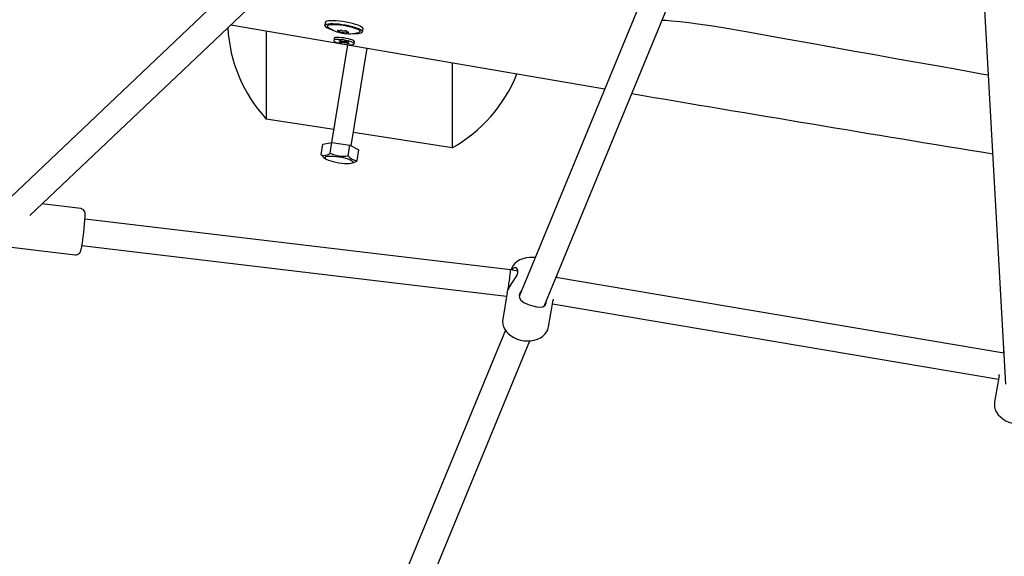
# Model space of a CAD drawing. Units: millimetres. Extents: x 4.9 to 26.2, y 8.4 to 22.
# Drawn here: x 14.3 to 14.8, y 12.7 to 13 of the extents above; entities that cross this region are included whole.
import ezdxf

# ---------------------------------------------------------------- set-up
doc = ezdxf.new("R2010")
doc.units = ezdxf.units.MM
doc.header["$LTSCALE"] = 155
doc.header["$PDSIZE"] = -1
doc.linetypes.add('SLD-Сплошная', pattern=[0])
doc.styles.get("Standard").update_dxf_attribs({"font": 'isocpeui.ttf'})
doc.dimstyles.new('ISO-25', dxfattribs={"dimtxt": 2.5, "dimasz": 2.5, "dimexe": 1.25, "dimexo": 0.625, "dimtad": 1, "dimtxsty": 'Standard', "dimcen": 2.5, "dimadec": 0, "dimazin": 0, "dimtfac": 1, "dimtmove": 0, "dimatfit": 3, "dimfxl": 1, "dimarcsym": 0})

# ---------------------------------------------------------------- blocks, each defined once
blk = doc.blocks.new('_D_23')
at = {"color": 0, "lineweight": -2, "transparency": 16777216}
for p, q in [((7.95511, 14.12022), (7.95511, 8.38902)), ((26.18837, 12.70723), (26.18837, 8.38902)), ((25.72337, 8.54402), (8.42011, 8.54402))]:
    blk.add_line(p, q, dxfattribs=at)
at = {"color": 0, "transparency": 16777216}
for points in [[(8.42011, 8.62152), (8.42011, 8.46652), (7.95511, 8.54402)], [(25.72337, 8.62152), (25.72337, 8.46652), (26.18837, 8.54402)]]:
    blk.add_solid(points, dxfattribs=at)
at = {"layer": 'Defpoints', "color": 0, "transparency": 16777216}
for p in [(7.95511, 14.12022), (26.18837, 12.70723), (7.95511, 8.54402)]:
    blk.add_point(p, dxfattribs=at)
at = {"color": 0, "transparency": 16777216, "insert": (17.07174, 9.25202), "char_height": 0.465, "attachment_point": 2}
blk.add_mtext('18,23м', dxfattribs=at)
blk = doc.blocks.new('_D_24')
at = {"color": 0, "lineweight": -2, "transparency": 16777216}
for p, q in [((18.0175, 20.0376), (5.46278, 20.0376)), ((5.61778, 10.4419), (5.61778, 19.5726)), ((15.81019, 9.9769), (5.46278, 9.9769))]:
    blk.add_line(p, q, dxfattribs=at)
at = {"color": 0, "transparency": 16777216}
for points in [[(5.54028, 19.5726), (5.69528, 19.5726), (5.61778, 20.0376)], [(5.54028, 10.4419), (5.69528, 10.4419), (5.61778, 9.9769)]]:
    blk.add_solid(points, dxfattribs=at)
at = {"layer": 'Defpoints', "color": 0, "transparency": 16777216}
for p in [(5.61778, 20.0376), (18.0175, 20.0376), (15.81019, 9.9769)]:
    blk.add_point(p, dxfattribs=at)
at = {"color": 0, "transparency": 16777216, "insert": (4.90978, 14.89608), "char_height": 0.465, "attachment_point": 2, "rotation": 90}
blk.add_mtext('10,06м', dxfattribs=at)
blk = doc.blocks.new('*D28')
at = {"color": 0, "lineweight": -2, "transparency": 16777216}
for p, q in [((9.94577, 14.13622), (9.94577, 21.41146)), ((24.6789, 12.70728), (24.6789, 21.41146)), ((10.41077, 21.25646), (24.2139, 21.25646))]:
    blk.add_line(p, q, dxfattribs=at)
at = {"color": 0, "transparency": 16777216}
for points in [[(10.41077, 21.33396), (10.41077, 21.17896), (9.94577, 21.25646)], [(24.2139, 21.33396), (24.2139, 21.17896), (24.6789, 21.25646)]]:
    blk.add_solid(points, dxfattribs=at)
at = {"layer": 'Defpoints', "color": 0, "transparency": 16777216}
for p in [(24.6789, 21.25646), (9.94577, 14.13622), (24.6789, 12.70728)]:
    blk.add_point(p, dxfattribs=at)
at = {"color": 0, "transparency": 16777216, "insert": (17.31234, 21.68546), "char_height": 0.465, "attachment_point": 5}
blk.add_mtext('14,73м', dxfattribs=at)
blk = doc.blocks.new('*D29')
at = {"color": 0, "lineweight": -2, "transparency": 16777216}
for p, q in [((18.5011, 18.04693), (6.78725, 18.04693)), ((6.94225, 11.93445), (6.94225, 17.58193)), ((18.6725, 11.46945), (6.78725, 11.46945))]:
    blk.add_line(p, q, dxfattribs=at)
at = {"color": 0, "transparency": 16777216}
for points in [[(6.86475, 17.58193), (7.01975, 17.58193), (6.94225, 18.04693)], [(6.86475, 11.93445), (7.01975, 11.93445), (6.94225, 11.46945)]]:
    blk.add_solid(points, dxfattribs=at)
at = {"layer": 'Defpoints', "color": 0, "transparency": 16777216}
for p in [(6.94225, 18.04693), (18.5011, 18.04693), (18.6725, 11.46945)]:
    blk.add_point(p, dxfattribs=at)
at = {"color": 0, "transparency": 16777216, "insert": (6.51325, 14.75819), "char_height": 0.465, "attachment_point": 5, "rotation": 90}
blk.add_mtext('6,58м', dxfattribs=at)

msp = doc.modelspace()

# ---------------------------------------------------------------- linework, layer by layer
at = {"color": 7, "linetype": 'SLD-Сплошная', "lineweight": 25}
for p, q in [((14.47412, 13.09123), (14.2363, 12.86548)), ((14.25773, 12.86377), (14.49385, 13.0879)), ((14.65335, 13.06094), (14.55204, 12.81492)), ((14.56701, 12.80926), (14.66953, 13.0582)), ((14.8295, 13.03117), (14.84451, 12.76216)), ((14.43541, 12.97997), (14.43512, 12.97823)), ((14.43543, 12.98004), (14.43541, 12.97997)), ((14.3786, 12.9785), (14.60352, 12.93994)), ((14.39991, 12.97484), (14.39991, 12.9218)), ((14.4441, 12.97448), (14.44421, 12.97508)), ((14.44433, 12.97516), (14.44436, 12.97531)), ((14.44812, 12.9747), (14.44797, 12.97379)), ((14.44822, 12.97465), (14.44819, 12.97447)), ((14.4578, 12.9744), (14.45809, 12.97614)), ((14.44073, 12.97037), (14.44053, 12.96917)), ((14.44354, 12.96895), (14.44439, 12.96903)), ((14.44488, 12.96852), (14.44354, 12.96895)), ((14.444, 12.96811), (14.44505, 12.96821)), ((14.44509, 12.96776), (14.444, 12.96811)), ((14.44425, 12.96846), (14.44519, 12.96839)), ((14.44526, 12.96827), (14.44425, 12.96846)), ((14.44439, 12.96903), (14.44573, 12.9686)), ((14.44555, 12.96866), (14.44509, 12.96776)), ((14.44614, 12.96786), (14.44509, 12.96776)), ((14.44621, 12.96848), (14.44635, 12.96866)), ((14.44635, 12.96866), (14.44673, 12.96841)), ((14.44693, 12.96761), (14.44656, 12.96786)), ((14.44703, 12.9684), (14.44693, 12.96761)), ((14.44708, 12.96778), (14.44693, 12.96761)), ((14.44715, 12.96841), (14.4482, 12.96851)), ((14.4489, 12.96724), (14.44756, 12.96766)), ((14.44803, 12.96799), (14.44903, 12.9678)), ((14.44903, 12.9678), (14.44809, 12.96788)), ((14.4482, 12.96851), (14.44929, 12.96816)), ((14.44929, 12.96816), (14.44824, 12.96806)), ((14.44841, 12.96774), (14.44975, 12.96732)), ((14.4488, 12.96762), (14.4489, 12.96724)), ((14.44975, 12.96732), (14.4489, 12.96724)), ((14.45276, 12.9671), (14.45296, 12.9683)), ((14.44869, 12.96647), (14.43919, 12.90765)), ((14.45102, 12.90563), (14.46052, 12.96444)), ((14.51165, 12.95566), (14.51165, 12.90446)), ((14.44046, 12.91551), (14.39991, 12.9218)), ((14.51165, 12.90446), (14.45232, 12.91367)), ((14.434, 12.90665), (14.43941, 12.9077)), ((14.43839, 12.90133), (14.43941, 12.9077)), ((14.43941, 12.9077), (14.45025, 12.90602)), ((14.43297, 12.90029), (14.434, 12.90665)), ((14.44922, 12.89965), (14.45025, 12.90602)), ((14.45025, 12.90602), (14.45567, 12.90329)), ((14.45464, 12.89692), (14.45567, 12.90329)), ((14.43459, 12.89871), (14.43562, 12.89793)), ((14.45136, 12.89538), (14.45247, 12.89576)), ((14.28832, 12.86792), (14.26504, 12.87071)), ((14.54687, 12.83098), (14.29094, 12.86157)), ((14.22846, 12.84688), (14.28499, 12.84012)), ((14.28904, 12.84568), (14.54439, 12.81516)), ((14.5512, 12.83025), (14.54687, 12.83098)), ((14.84346, 12.78084), (14.57406, 12.82638)), ((14.57461, 12.82629), (14.57458, 12.82762)), ((14.54477, 12.81743), (14.54207, 12.80144)), ((14.56968, 12.79678), (14.57237, 12.8127)), ((14.572, 12.8105), (14.8402, 12.76517)), ((14.54205, 12.80128), (14.54207, 12.80144)), ((14.54371, 12.79468), (14.44713, 12.56015)), ((14.4621, 12.55448), (14.55838, 12.7883)), ((14.84339, 12.78217), (14.84292, 12.78094)), ((14.84057, 12.76738), (14.83788, 12.75144))]:
    msp.add_line(p, q, dxfattribs=at)
at = {"color": 7, "linetype": 'SLD-Сплошная', "lineweight": 25, "flags": 128}
for points in [[(14.43512, 12.97823), (14.43513, 12.97829), (14.43544, 12.97865), (14.43611, 12.97893), (14.4371, 12.97912), (14.4384, 12.97923), (14.43996, 12.97924), (14.44172, 12.97916), (14.44364, 12.97898), (14.44564, 12.97872), (14.44768, 12.97839), (14.44967, 12.97798), (14.45156, 12.97752), (14.45329, 12.97703), (14.4548, 12.97651), (14.45604, 12.97598), (14.45697, 12.97547), (14.45756, 12.97498), (14.4578, 12.97453), (14.4578, 12.9744)], [(14.45301, 12.97331), (14.45369, 12.97331), (14.45511, 12.97337), (14.45625, 12.97351), (14.45707, 12.97375), (14.45756, 12.97407), (14.45768, 12.97445), (14.45745, 12.97489), (14.45686, 12.97538), (14.45594, 12.97589), (14.45471, 12.97641), (14.45321, 12.97692), (14.4515, 12.97742), (14.44963, 12.97787), (14.44765, 12.97827), (14.44564, 12.97861), (14.44365, 12.97886), (14.44174, 12.97904), (14.44, 12.97912), (14.43845, 12.97911), (14.43717, 12.979), (14.43618, 12.97881), (14.43552, 12.97853), (14.43522, 12.97818), (14.43522, 12.97818)], [(14.45809, 12.97614), (14.45809, 12.97627), (14.45786, 12.97672), (14.45726, 12.97721), (14.45633, 12.97772), (14.45509, 12.97825), (14.45358, 12.97877), (14.45186, 12.97926), (14.44997, 12.97972), (14.44797, 12.98013), (14.44594, 12.98046), (14.44393, 12.98072), (14.44201, 12.9809), (14.44025, 12.98098), (14.43869, 12.98097), (14.4374, 12.98086), (14.4364, 12.98067), (14.43574, 12.98039), (14.43543, 12.98004)], [(14.43705, 12.97713), (14.43673, 12.97745), (14.43658, 12.97785), (14.43678, 12.97819), (14.43734, 12.97846), (14.43822, 12.97865), (14.43941, 12.97875), (14.44084, 12.97876), (14.44248, 12.97868), (14.44426, 12.97851), (14.44612, 12.97825), (14.44799, 12.97793), (14.44981, 12.97754), (14.4515, 12.9771), (14.45301, 12.97663), (14.45429, 12.97615), (14.45528, 12.97566), (14.45595, 12.9752), (14.45627, 12.97478), (14.45625, 12.9744), (14.45586, 12.9741), (14.45559, 12.97399)], [(14.63791, 12.98143), (14.64035, 12.98126), (14.64352, 12.98102), (14.64866, 12.98055), (14.65402, 12.97995), (14.6595, 12.97924), (14.66702, 12.97812), (14.67472, 12.97686), (14.68261, 12.97549), (14.69067, 12.97405), (14.71035, 12.97054), (14.73098, 12.96685), (14.75256, 12.96298), (14.76474, 12.9608), (14.7772, 12.95857), (14.78995, 12.95629), (14.80299, 12.95396), (14.81631, 12.95158), (14.83002, 12.94913), (14.83411, 12.9484)], [(14.43522, 12.97818), (14.43527, 12.97777), (14.43568, 12.9773), (14.43644, 12.9768), (14.43752, 12.97628), (14.43889, 12.97576), (14.43927, 12.97564)], [(14.44335, 12.9751), (14.44314, 12.97511), (14.44297, 12.97511), (14.44285, 12.9751), (14.4428, 12.97506), (14.44282, 12.97501), (14.44292, 12.97496), (14.44307, 12.9749), (14.44327, 12.97485)], [(14.44327, 12.97485), (14.44349, 12.97479), (14.44369, 12.97473), (14.44385, 12.97467), (14.44398, 12.97461), (14.44407, 12.97455), (14.4441, 12.9745), (14.44409, 12.97445), (14.44403, 12.97441)], [(14.44902, 12.9741), (14.4488, 12.97416), (14.44861, 12.97422), (14.44844, 12.97428), (14.44831, 12.97434), (14.44823, 12.9744), (14.44819, 12.97445), (14.4482, 12.9745), (14.44826, 12.97454)], [(14.44894, 12.97385), (14.44915, 12.97384), (14.44933, 12.97383), (14.44945, 12.97385), (14.4495, 12.97389), (14.44947, 12.97394), (14.44938, 12.97399), (14.44922, 12.97405), (14.44902, 12.9741)], [(14.45042, 12.96849), (14.44915, 12.96885), (14.44775, 12.96917), (14.44627, 12.96942), (14.44482, 12.9696), (14.44348, 12.9697), (14.44232, 12.96971), (14.44141, 12.96962), (14.4408, 12.96945), (14.44054, 12.9692), (14.44063, 12.96889), (14.44107, 12.96853), (14.44183, 12.96816), (14.44287, 12.96778), (14.44413, 12.96742), (14.44554, 12.9671), (14.44701, 12.96684), (14.44846, 12.96666), (14.44981, 12.96657), (14.45097, 12.96656), (14.45188, 12.96665), (14.45248, 12.96682), (14.45275, 12.96707), (14.45266, 12.96738), (14.45222, 12.96773), (14.45146, 12.96811), (14.45042, 12.96849)], [(14.45062, 12.96969), (14.44936, 12.97005), (14.44795, 12.97037), (14.44648, 12.97062), (14.44503, 12.9708), (14.44368, 12.9709), (14.44252, 12.97091), (14.44161, 12.97082), (14.44101, 12.97065), (14.44074, 12.9704), (14.44073, 12.97037)], [(14.43297, 12.90029), (14.43429, 12.89895), (14.43461, 12.89874)], [(14.44358, 12.89891), (14.44183, 12.89915), (14.44017, 12.8993), (14.43865, 12.89936), (14.43734, 12.89932), (14.43631, 12.8992), (14.4356, 12.89899), (14.43523, 12.8987), (14.43523, 12.89835), (14.4356, 12.89794), (14.43631, 12.89751), (14.43734, 12.89706), (14.43865, 12.89663), (14.44017, 12.89621), (14.44183, 12.89585), (14.44358, 12.89554), (14.44533, 12.8953), (14.44699, 12.89515), (14.44851, 12.89509), (14.44982, 12.89513), (14.45085, 12.89525), (14.45156, 12.89546), (14.45193, 12.89575), (14.45193, 12.89611), (14.45156, 12.89651), (14.45085, 12.89694), (14.44982, 12.89739), (14.44851, 12.89783), (14.44699, 12.89824), (14.44533, 12.89861), (14.44358, 12.89891)], [(14.45246, 12.8958), (14.45329, 12.89611), (14.45464, 12.89692)], [(14.29106, 12.86362), (14.29106, 12.86453), (14.29102, 12.86505), (14.29094, 12.86554), (14.29079, 12.86601), (14.2905, 12.86656), (14.29001, 12.86715), (14.28929, 12.86764), (14.28842, 12.86791), (14.2883, 12.86791)], [(14.285, 12.84016), (14.28554, 12.84011), (14.2864, 12.84029), (14.28706, 12.84063), (14.28756, 12.84105), (14.2879, 12.84147), (14.28812, 12.84186), (14.28828, 12.84222), (14.28842, 12.84264), (14.28861, 12.84339), (14.28866, 12.84361)], [(14.56172, 12.83841), (14.56041, 12.83856), (14.5583, 12.83855), (14.55624, 12.83829), (14.55428, 12.83777), (14.55244, 12.83702), (14.55079, 12.83602), (14.54938, 12.83481), (14.54826, 12.83341), (14.54744, 12.83189), (14.54715, 12.83093)], [(14.54516, 12.81865), (14.54613, 12.82055), (14.54746, 12.82264), (14.54904, 12.82495), (14.55056, 12.82749), (14.5512, 12.82928), (14.55121, 12.83079), (14.55067, 12.83183), (14.54963, 12.83241), (14.5483, 12.83207), (14.5474, 12.83089)], [(14.54485, 12.81742), (14.54496, 12.81813), (14.54516, 12.81865)], [(14.55197, 12.81579), (14.55211, 12.81412), (14.55303, 12.81274), (14.5548, 12.81145), (14.55744, 12.81024), (14.56015, 12.80935), (14.56245, 12.80881), (14.56449, 12.80857), (14.56629, 12.80876), (14.56767, 12.80971), (14.5682, 12.81106), (14.56822, 12.81219)], [(14.57243, 12.8134), (14.57241, 12.81295), (14.57234, 12.81271)], [(14.54207, 12.80124), (14.54195, 12.80007), (14.5421, 12.79844), (14.54254, 12.79684), (14.54328, 12.79529), (14.54429, 12.79383), (14.54557, 12.79248), (14.5471, 12.79126), (14.54883, 12.79022), (14.55072, 12.78938), (14.55273, 12.78876), (14.55481, 12.78838), (14.55692, 12.78823), (14.55901, 12.78833), (14.56104, 12.78867), (14.56297, 12.78927), (14.56474, 12.79012), (14.56631, 12.79119), (14.56763, 12.79247), (14.56865, 12.79392), (14.56915, 12.79494)], [(14.56915, 12.79494), (14.5695, 12.79595), (14.56965, 12.79682)], [(14.8406, 12.76738), (14.84065, 12.7678), (14.84072, 12.76804)], [(14.83791, 12.75143), (14.83778, 12.75059), (14.83777, 12.74954)], [(14.83777, 12.74954), (14.83789, 12.74848), (14.83833, 12.74687), (14.83906, 12.74533), (14.84007, 12.74386), (14.84135, 12.7425), (14.84287, 12.74129), (14.84459, 12.74024), (14.84648, 12.7394), (14.84849, 12.73878), (14.85057, 12.73838), (14.85268, 12.73823), (14.85477, 12.73832), (14.8568, 12.73866), (14.85873, 12.73926), (14.86051, 12.7401), (14.86209, 12.74117), (14.86341, 12.74244), (14.86444, 12.74388), (14.86514, 12.74544), (14.86544, 12.74669)]]:
    msp.add_lwpolyline(points, dxfattribs=at)
at = {"color": 7, "linetype": 'SLD-Сплошная', "lineweight": 25}
for centre, radius, start, end in [((14.46399, 12.98104), 0.08727, 182.77366, 222.74877), ((14.44865, 12.99313), 0.01974, 234.33254, 261.75571), ((14.44376, 12.97567), 0.000704, 235.28309, 320.72828), ((14.44483, 12.97512), 0.00107, 221.5518, 285.45099), ((14.44482, 12.97412), 0.00122, 57.73153, 115.12367), ((14.44512, 12.96907), 0.00502, 70.13294, 90.00847), ((14.44718, 12.97988), 0.00502, 250.13294, 270.00847), ((14.44992, 12.99316), 0.02, 258.15261, 286.06855), ((14.44748, 12.97483), 0.00122, 237.73153, 295.12367), ((14.44746, 12.97382), 0.00107, 41.5518, 105.45099), ((14.44854, 12.97328), 0.000704, 55.28309, 140.72828), ((14.4445, 12.96722), 0.00136, 59.47424, 73.95796), ((14.44506, 12.96854), 0.000332, 268.35015, 306.12517), ((14.44698, 12.9726), 0.00419, 252.667, 259.45951), ((14.44632, 12.96537), 0.0025, 84.56551, 94.16942), ((14.44697, 12.9709), 0.0025, 264.56551, 274.16942), ((14.44631, 12.96367), 0.00419, 72.667, 79.45951), ((14.44823, 12.96773), 0.000332, 88.35015, 126.12517), ((14.44878, 12.96905), 0.00136, 239.47424, 253.95796), ((14.45038, 12.96663), 0.00307, 32.99368, 85.59016), ((14.46817, 12.98185), 0.08877, 299.3263, 338.25607), ((20.4434, 47.09491), 34.65063, 260.324419, 260.688343), ((14.43482, 12.90526), 0.0053, 249.58117, 312.28351), ((14.44658, 12.91835), 0.01889, 244.30231, 278.05077), ((14.45443, 12.90325), 0.00633, 214.65272, 271.8867), ((14.14397, 12.87109), 0.14727, 349.35933, 356.96742), ((14.5565, 12.81505), 0.00459, 130.20225, 170.76136)]:
    msp.add_arc(centre, radius, start, end, dxfattribs=at)
for centre, major_axis, ratio, start_param, end_param in [((14.44425, 12.96846), (0.0023, 0.01108), 0.082564, 4.722659, 4.755523), ((14.44425, 12.96846), (0.00206, 0.01151), 0.087195, 4.711354, 4.751049), ((14.44693, 12.96761), (0.00285, 0.01125), 0.03682, 1.506223, 1.55788), ((14.44693, 12.96761), (0.00092, 0.01152), 0.011033, 4.728764, 4.834867), ((14.44903, 12.9678), (0.00177, 0.01115), 0.090242, 1.522839, 1.567976), ((14.54572, 12.82306), (0.00114, 0.00792), 0.024221, 4.1268, 6.283773)]:
    msp.add_ellipse(centre, major_axis=major_axis, ratio=ratio, start_param=start_param, end_param=end_param, dxfattribs=at)

# ---------------------------------------------------------------- dimensions: what is measured, and where the dimension line sits
dim = msp.add_linear_dim(base=(24.6789, 21.25646), p1=(9.94577, 14.13622), p2=(24.6789, 12.70728), dimstyle='ISO-25', override={"dimtxt": 0.465, "dimasz": 0.465, "dimexe": 0.155, "dimexo": 0, "dimgap": 0.15, "dimzin": 1, "dimpost": 'м', "dimtdec": 3, "dimtzin": 1})
dim.commit()
dim.dimension.update_dxf_attribs({"geometry": '*D28', "text_midpoint": (17.31234, 21.68546)})
at = {"color": 251, "true_color": 0x636466}
dim = msp.add_linear_dim(base=(5.61778, 20.0376), p1=(15.81019, 9.9769), p2=(18.0175, 20.0376), angle=90, dimstyle='ISO-25', override={"dimtxt": 0.465, "dimasz": 0.465, "dimexe": 0.155, "dimexo": 0, "dimgap": 0.15, "dimzin": 1, "dimpost": 'м', "dimtdec": 3, "dimtzin": 1}, dxfattribs=at)
dim.commit()
dim.dimension.update_dxf_attribs({"geometry": '_D_24', "text_midpoint": (5.61778, 14.89608), "dimtype": 160})
dim = msp.add_linear_dim(base=(6.94225, 18.04693), p1=(18.6725, 11.46945), p2=(18.5011, 18.04693), angle=90, dimstyle='ISO-25', override={"dimtxt": 0.465, "dimasz": 0.465, "dimexe": 0.155, "dimexo": 0, "dimgap": 0.15, "dimzin": 1, "dimpost": 'м', "dimtdec": 3, "dimtzin": 1})
dim.commit()
dim.dimension.update_dxf_attribs({"geometry": '*D29', "text_midpoint": (6.51325, 14.75819)})
dim = msp.add_linear_dim(base=(7.95511, 8.54402), p1=(26.18837, 12.70723), p2=(7.95511, 14.12022), dimstyle='ISO-25', override={"dimtxt": 0.465, "dimasz": 0.465, "dimexe": 0.155, "dimexo": 0, "dimgap": 0.15, "dimzin": 1, "dimpost": 'м', "dimtdec": 3, "dimtzin": 1}, dxfattribs=at)
dim.commit()
dim.dimension.update_dxf_attribs({"geometry": '_D_23', "text_midpoint": (17.07174, 8.54402), "dimtype": 160})

doc.saveas('drawing.dxf')
